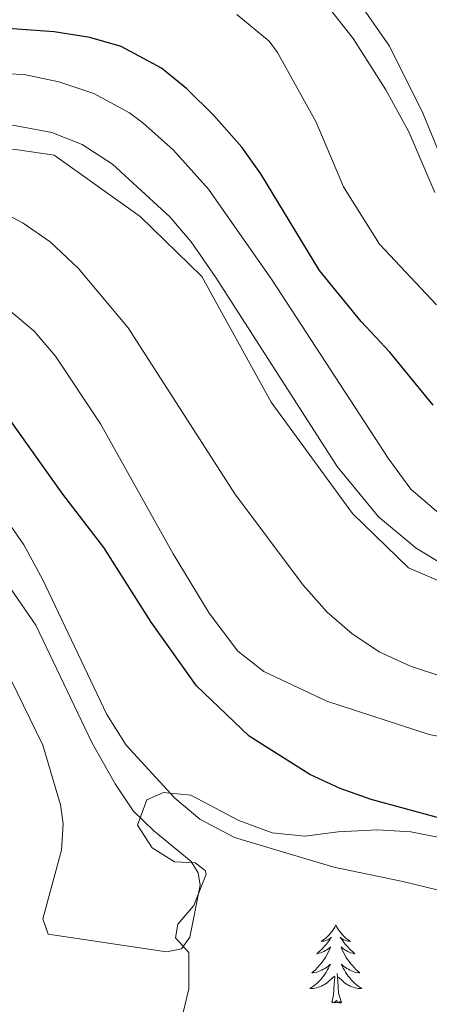
# Model space of a CAD drawing. Units: metres. Extents: x 620619 to 625126, y 4705950 to 4708999.
# Drawn here: x 623993 to 624056, y 4706612 to 4706762 of the extents above; entities that cross this region are included whole.
import ezdxf

# ---------------------------------------------------------------- set-up
doc = ezdxf.new("R2010")
doc.units = ezdxf.units.M
doc.header["$MEASUREMENT"] = 0
for name, color, linetype, lineweight in [('Level 16', 1, 'Continuous', 13), ('Level 35', 92, 'Continuous', 0), ('Level 36', 19, 'Continuous', 0), ('Level 4', 36, 'Continuous', 30), ('Level 5', 36, 'Continuous', 0)]:
    doc.layers.add(name, color=color, linetype=linetype, lineweight=lineweight)

msp = doc.modelspace()

# ---------------------------------------------------------------- linework, layer by layer
at = {"layer": 'Level 16', "color": 1, "linetype": 'Continuous', "lineweight": 13, "ltscale": 0.5}
msp.add_polyline3d([(624080.29, 4706666.46, 737.01), (624052.51, 4706678.43, 737.98), (624043.94, 4706686.73, 737.59), (624031.56, 4706703.7, 736.62), (624020.94, 4706722.88, 736.82), (624011.56, 4706732.06, 737.21), (623998.41, 4706741.38, 737.21), (623992.54, 4706742.28, 737.59), (623985.8, 4706742.08, 738.56), (623970.84, 4706739.95, 740.31), (623946.31, 4706734.8, 741.08), (623926.22, 4706731.5, 740.11), (623894.96, 4706731.2, 739.73)], dxfattribs=at)
at = {"layer": 'Level 35', "color": 92, "linetype": 'Continuous', "lineweight": 0, "ltscale": 0.5}
msp.add_polyline3d([(624018.13, 4706610.57, 761.58), (624018.97, 4706614.15, 761.58), (624018.98, 4706619.71, 761.77), (624016.96, 4706621.96, 761.77), (624017.32, 4706624.05, 761.77), (624019.76, 4706626.87, 761.77), (624021.63, 4706631.67, 761.77), (624021.46, 4706632.25, 761.77), (624019.95, 4706633.42, 761.77), (624016.77, 4706633.57, 761.77), (624013.37, 4706635.7, 761.77), (624011.13, 4706639.14, 761.77), (624012.56, 4706643.03, 761.19), (624015.12, 4706644.16, 761.19), (624019.29, 4706643.73, 761), (624026.6, 4706639.88, 760.8), (624031.69, 4706637.97, 760.8), (624036.66, 4706637.45, 760.63), (624041.78, 4706638.13, 760.04), (624047.76, 4706638.43, 759.45), (624052.83, 4706638.11, 759.45), (624057.74, 4706637.16, 759.45)], dxfattribs=at)
at = {"layer": 'Level 36', "color": 92, "linetype": 'Continuous', "lineweight": 0}
for points in [[(624175.44, 4706687.61, 714.68), (624174.25, 4706687.4, 714.68), (624172.66, 4706687.62, 714.68), (624159.1, 4706691.67, 714.87), (624151.93, 4706693.2, 714.97), (624142.67, 4706694.84, 715.36), (624129.35, 4706696.46, 715.94), (624116.36, 4706698.59, 716.32), (624104.7, 4706702.12, 716.42), (624086.36, 4706709.72, 715.36), (624070.47, 4706719.89, 714.97), (624064.26, 4706726.79, 714.68), (624059.88, 4706734.01, 714.39), (624057.28, 4706741.51, 713.81), (624054.75, 4706747.73, 713.51), (624049.62, 4706758.02, 713.22), (624045.25, 4706764.25, 713.42)], [(623988.96, 4706679.27, 757.3), (623995.66, 4706669.65, 757.21), (624004.18, 4706651.77, 757.21), (624007.76, 4706645.48, 757.21), (624010.5, 4706641.35, 757.21), (624013.63, 4706638.27, 757.11), (624019.36, 4706633.6, 756.82), (624020.38, 4706631.88, 756.82), (624020.71, 4706630, 756.82), (624019.15, 4706622.04, 756.91), (624017.84, 4706620.28, 756.91), (624015.56, 4706619.8, 756.91), (623997.5, 4706622.54, 757.01), (623996.72, 4706624.86, 757.3), (623999.53, 4706635.32, 757.69), (623999.82, 4706639.35, 757.69), (623999.42, 4706642.27, 757.69), (623996.7, 4706651.35, 757.79), (623990.8, 4706663.47, 758.37)], [(624041.41, 4706623.92, 0.01), (624041.3, 4706623.7, 0.01), (624041.14, 4706623.43, 0.01), (624040.98, 4706623.16, 0.01), (624040.79, 4706622.9, 0.01), (624040.6, 4706622.66, 0.01), (624040.39, 4706622.42, 0.01), (624040.17, 4706622.19, 0.01), (624039.94, 4706621.98, 0.01), (624039.7, 4706621.77, 0.01), (624039.45, 4706621.58, 0.01), (624039.19, 4706621.4, 0.01), (624039.39, 4706621.43, 0.01), (624039.6, 4706621.46, 0.01), (624039.79, 4706621.52, 0.01), (624039.99, 4706621.59, 0.01), (624040.18, 4706621.67, 0.01), (624040.36, 4706621.77, 0.01), (624040.53, 4706621.88, 0.01), (624040.74, 4706622.08, 0.01), (624040.7, 4706622.01, 0.01), (624040.47, 4706621.66, 0.01), (624040.22, 4706621.33, 0.01), (624039.97, 4706621, 0.01), (624039.7, 4706620.69, 0.01), (624039.42, 4706620.38, 0.01), (624039.13, 4706620.09, 0.01), (624038.82, 4706619.8, 0.01), (624038.51, 4706619.53, 0.01), (624038.64, 4706619.56, 0.01), (624038.88, 4706619.62, 0.01), (624039.12, 4706619.69, 0.01), (624039.36, 4706619.78, 0.01), (624039.59, 4706619.88, 0.01), (624039.81, 4706620, 0.01), (624040.03, 4706620.13, 0.01), (624040.24, 4706620.27, 0.01), (624040.43, 4706620.43, 0.01), (624040.62, 4706620.6, 0.01), (624040.53, 4706620.38, 0.01), (624040.38, 4706620.02, 0.01), (624040.21, 4706619.66, 0.01), (624040.02, 4706619.32, 0.01), (624039.82, 4706618.98, 0.01), (624039.61, 4706618.64, 0.01), (624039.38, 4706618.32, 0.01), (624039.14, 4706618.01, 0.01), (624038.89, 4706617.71, 0.01), (624038.63, 4706617.42, 0.01), (624038.35, 4706617.14, 0.01), (624038.07, 4706616.86, 0.01), (624037.77, 4706616.61, 0.01), (624037.96, 4706616.63, 0.01), (624038.23, 4706616.68, 0.01), (624038.5, 4706616.74, 0.01), (624038.75, 4706616.82, 0.01), (624039.01, 4706616.92, 0.01), (624039.26, 4706617.02, 0.01), (624039.5, 4706617.15, 0.01), (624039.73, 4706617.28, 0.01), (624039.96, 4706617.43, 0.01), (624040.17, 4706617.6, 0.01), (624040.38, 4706617.77, 0.01), (624040.57, 4706617.96, 0.01), (624040.43, 4706617.64, 0.01), (624040.28, 4706617.31, 0.01), (624040.11, 4706617, 0.01), (624039.93, 4706616.7, 0.01), (624039.73, 4706616.4, 0.01), (624039.52, 4706616.11, 0.01), (624039.3, 4706615.83, 0.01), (624039.06, 4706615.56, 0.01), (624038.82, 4706615.31, 0.01), (624038.56, 4706615.06, 0.01), (624038.29, 4706614.83, 0.01), (624038.01, 4706614.6, 0.01), (624037.72, 4706614.4, 0.01), (624037.43, 4706614.2, 0.01), (624037.7, 4706614.21, 0.01), (624037.96, 4706614.24, 0.01), (624038.22, 4706614.28, 0.01), (624038.48, 4706614.34, 0.01), (624038.73, 4706614.41, 0.01), (624038.98, 4706614.5, 0.01), (624039.23, 4706614.6, 0.01), (624039.47, 4706614.72, 0.01), (624039.7, 4706614.85, 0.01), (624039.92, 4706614.99, 0.01), (624040.13, 4706615.15, 0.01), (624040.33, 4706615.32, 0.01), (624041.18, 4706616.12, 0.01)], [(624041.41, 4706623.92, 0.01), (624041.52, 4706623.7, 0.01), (624041.68, 4706623.43, 0.01), (624041.84, 4706623.16, 0.01), (624042.03, 4706622.9, 0.01), (624042.22, 4706622.66, 0.01), (624042.43, 4706622.42, 0.01), (624042.65, 4706622.19, 0.01), (624042.88, 4706621.98, 0.01), (624043.12, 4706621.77, 0.01), (624043.37, 4706621.58, 0.01), (624043.63, 4706621.4, 0.01), (624043.43, 4706621.43, 0.01), (624043.22, 4706621.46, 0.01), (624043.03, 4706621.52, 0.01), (624042.83, 4706621.59, 0.01), (624042.64, 4706621.67, 0.01), (624042.46, 4706621.77, 0.01), (624042.29, 4706621.88, 0.01), (624042.08, 4706622.08, 0.01), (624042.12, 4706622.01, 0.01), (624042.35, 4706621.66, 0.01), (624042.6, 4706621.33, 0.01), (624042.85, 4706621, 0.01), (624043.12, 4706620.69, 0.01), (624043.4, 4706620.38, 0.01), (624043.69, 4706620.09, 0.01), (624044, 4706619.8, 0.01), (624044.31, 4706619.53, 0.01), (624044.18, 4706619.56, 0.01), (624043.94, 4706619.62, 0.01), (624043.7, 4706619.69, 0.01), (624043.46, 4706619.78, 0.01), (624043.23, 4706619.88, 0.01), (624043.01, 4706620, 0.01), (624042.79, 4706620.13, 0.01), (624042.58, 4706620.27, 0.01), (624042.39, 4706620.43, 0.01), (624042.2, 4706620.6, 0.01), (624042.29, 4706620.38, 0.01), (624042.44, 4706620.02, 0.01), (624042.61, 4706619.66, 0.01), (624042.8, 4706619.32, 0.01), (624043, 4706618.98, 0.01), (624043.21, 4706618.64, 0.01), (624043.44, 4706618.32, 0.01), (624043.68, 4706618.01, 0.01), (624043.93, 4706617.71, 0.01), (624044.19, 4706617.42, 0.01), (624044.47, 4706617.14, 0.01), (624044.75, 4706616.86, 0.01), (624045.05, 4706616.61, 0.01), (624044.86, 4706616.63, 0.01), (624044.59, 4706616.68, 0.01), (624044.32, 4706616.74, 0.01), (624044.07, 4706616.82, 0.01), (624043.81, 4706616.92, 0.01), (624043.56, 4706617.02, 0.01), (624043.32, 4706617.15, 0.01), (624043.09, 4706617.28, 0.01), (624042.86, 4706617.43, 0.01), (624042.65, 4706617.6, 0.01), (624042.44, 4706617.77, 0.01), (624042.25, 4706617.96, 0.01), (624042.39, 4706617.64, 0.01), (624042.54, 4706617.31, 0.01), (624042.71, 4706617, 0.01), (624042.89, 4706616.7, 0.01), (624043.09, 4706616.4, 0.01), (624043.3, 4706616.11, 0.01), (624043.52, 4706615.83, 0.01), (624043.76, 4706615.56, 0.01), (624044, 4706615.31, 0.01), (624044.26, 4706615.06, 0.01), (624044.53, 4706614.83, 0.01), (624044.81, 4706614.6, 0.01), (624045.1, 4706614.4, 0.01), (624045.39, 4706614.2, 0.01), (624045.12, 4706614.21, 0.01), (624044.86, 4706614.24, 0.01), (624044.6, 4706614.28, 0.01), (624044.34, 4706614.34, 0.01), (624044.09, 4706614.41, 0.01), (624043.84, 4706614.5, 0.01), (624043.59, 4706614.6, 0.01), (624043.35, 4706614.72, 0.01), (624043.12, 4706614.85, 0.01), (624042.9, 4706614.99, 0.01), (624042.69, 4706615.15, 0.01), (624042.49, 4706615.32, 0.01), (624041.83, 4706615.94, 0.01)], [(624040.79, 4706612.07, 0.01), (624041.04, 4706613.19, 0.01), (624041.15, 4706614.93, 0.01), (624041.2, 4706615.36, 0.01), (624041.26, 4706616.08, 0.01)], [(624042.26, 4706612.07, 0.01), (624041.83, 4706613.51, 0.01), (624041.74, 4706614.41, 0.01), (624041.7, 4706615.36, 0.01), (624041.59, 4706616.53, 0.01)], [(624042.26, 4706612.07, 0.01), (624042.09, 4706612, 0.01), (624042.07, 4706612.24, 0.01), (624041.88, 4706612.02, 0.01), (624041.76, 4706612.22, 0.01), (624041.64, 4706612.11, 0.01), (624041.37, 4706612.06, 0.01), (624041.56, 4706612.45, 0.01), (624041.18, 4706612.07, 0.01), (624040.99, 4706612.02, 0.01), (624040.95, 4706612.18, 0.01), (624040.79, 4706612.07, 0.01)]]:
    msp.add_polyline3d(points, dxfattribs=at)
at = {"layer": 'Level 4', "color": 36, "linetype": 'Continuous', "lineweight": 30}
for points in [[(624056.27, 4706703.26, 725.01), (624049.63, 4706711.31, 725.01), (624045.27, 4706715.99, 725.01), (624038.91, 4706723.79, 725.01), (624029.99, 4706738.56, 725.01), (624027.05, 4706742.61, 725.01), (624022.82, 4706747.43, 725.01), (624018.69, 4706751.53, 725.01), (624014.8, 4706754.67, 725.01), (624008.67, 4706758, 725.01), (624003.86, 4706759.36, 725.01), (623998.44, 4706760.22, 725.01), (623987.1, 4706761.03, 725.01), (623976.25, 4706760.61, 725.01), (623945.72, 4706757.55, 725.01)], [(624057.27, 4706640.23, 750.01), (624046.81, 4706643.07, 750.01), (624042.08, 4706644.73, 750.01), (624037.45, 4706646.88, 750.01), (624028.18, 4706652.73, 750.01), (624020.13, 4706660.44, 750.01), (624013.25, 4706670.13, 750.01), (624006.03, 4706681.51, 750.01), (623999.78, 4706689.65, 750.01), (623987.82, 4706706.38, 750.01), (623984.34, 4706710.44, 750.01), (623980.3, 4706713.39, 750.01), (623974.68, 4706715, 750.01), (623969.66, 4706715.47, 750.01), (623957.94, 4706714.77, 750.01), (623940.94, 4706712.19, 750.01), (623928.82, 4706709.81, 750.01), (623926.08, 4706709.12, 750.01)]]:
    msp.add_polyline3d(points, dxfattribs=at)
at = {"layer": 'Level 5', "color": 36, "linetype": 'Continuous', "lineweight": 0}
for points in [[(624056.51, 4706735.72, 715.01), (624052.54, 4706744.94, 715.01), (624049.03, 4706751.37, 715.01), (624044.05, 4706759.2, 715.01), (624037.18, 4706767.96, 715.01)], [(624056.79, 4706718.56, 720.01), (624048.09, 4706727.83, 720.01), (624042.56, 4706736.55, 720.01), (624038.43, 4706746.45, 720.01), (624032.51, 4706757.08, 720.01), (624031.24, 4706758.8, 720.01), (624026.28, 4706762.86, 720.01)], [(624114.48, 4706673.04, 730.01), (624078.35, 4706678.87, 730.01), (624067.25, 4706681.69, 730.01), (624061.79, 4706683.79, 730.01), (624057.55, 4706686.43, 730.01), (624052.87, 4706690.42, 730.01), (624049.47, 4706695.03, 730.01), (624031.7, 4706722.32, 730.01), (624021.97, 4706736.23, 730.01), (624016.62, 4706742.15, 730.01), (624011.98, 4706746.34, 730.01), (624009.92, 4706747.88, 730.01), (624004.47, 4706750.83, 730.01), (623999.13, 4706752.57, 730.01), (623993.88, 4706753.69, 730.01), (623988.89, 4706753.92, 730.01), (623977.43, 4706753.63, 730.01), (623955.8, 4706751.61, 730.01), (623923.52, 4706747.44, 730.01), (623913.17, 4706747.15, 730.01), (623907.13, 4706747.91, 730.01), (623902.32, 4706749.26, 730.01), (623891.79, 4706754.27, 730.01)], [(624057.94, 4706678.83, 735.01), (624053.68, 4706681.43, 735.01), (624047.9, 4706686.23, 735.01), (624041.62, 4706693.87, 735.01), (624023.09, 4706722.72, 735.01), (624019.35, 4706728.18, 735.01), (624016.1, 4706731.99, 735.01), (624007.35, 4706740.05, 735.01), (624002.73, 4706743.05, 735.01), (623998.09, 4706744.88, 735.01), (623992.36, 4706745.94, 735.01), (623981.15, 4706745.99, 735.01), (623963.56, 4706744.42, 735.01), (623948.71, 4706742.29, 735.01), (623938.97, 4706741.27, 735.01), (623921.6, 4706740.03, 735.01)], [(624058.03, 4706661.67, 740.01), (624052.78, 4706663.4, 740.01), (624048.11, 4706665.56, 740.01), (624043.9, 4706668.37, 740.01), (624040.11, 4706671.65, 740.01), (624036.44, 4706675.79, 740.01), (624026.01, 4706689.74, 740.01), (624009.72, 4706715.05, 740.01), (624002.11, 4706724.13, 740.01), (623997.82, 4706728.19, 740.01), (623993.7, 4706731.01, 740.01), (623978.34, 4706739.15, 740.01), (623973.4, 4706740.32, 740.01), (623933.02, 4706733.54, 740.01), (623922.05, 4706732.71, 740.01), (623892.09, 4706731.98, 740.01)], [(624093.24, 4706645.79, 745.01), (624055.66, 4706652.98, 745.01), (624040.04, 4706658.09, 745.01), (624030.4, 4706662.61, 745.01), (624026.48, 4706665.71, 745.01), (624022.07, 4706671.5, 745.01), (624016.61, 4706680.55, 745.01), (624005.48, 4706700.42, 745.01), (623998.62, 4706710.73, 745.01), (623995.39, 4706714.54, 745.01), (623990.54, 4706718.62, 745.01), (623985.44, 4706721.71, 745.01), (623980.6, 4706723.58, 745.01), (623968.73, 4706724.35, 745.01), (623962.92, 4706724.26, 745.01), (623952.16, 4706723.49, 745.01), (623942.35, 4706721.59, 745.01), (623911.27, 4706714.16, 745.01), (623899.84, 4706712.19, 745.01), (623887.85, 4706711.45, 745.01)], [(624075.94, 4706624.67, 755.01), (624051.64, 4706630.53, 755.01), (624041.08, 4706632.75, 755.01), (624025.97, 4706637.28, 755.01), (624020.66, 4706640.07, 755.01), (624016.83, 4706643.28, 755.01), (624009.42, 4706651.35, 755.01), (624006.47, 4706656.02, 755.01), (623996.66, 4706676.71, 755.01), (623993.8, 4706681.92, 755.01), (623990.96, 4706686.05, 755.01), (623987.8, 4706689.93, 755.01), (623981.85, 4706695.98, 755.01), (623978.46, 4706700.78, 755.01), (623975.07, 4706704.9, 755.01), (623971.03, 4706706.37, 755.01), (623966.17, 4706706.2, 755.01), (623961.35, 4706704.86, 755.01), (623956, 4706703.93, 755.01), (623940.13, 4706701.99, 755.01), (623933.51, 4706700.66, 755.01), (623928.54, 4706700.12, 755.01)]]:
    msp.add_polyline3d(points, dxfattribs=at)

doc.saveas('drawing.dxf')
